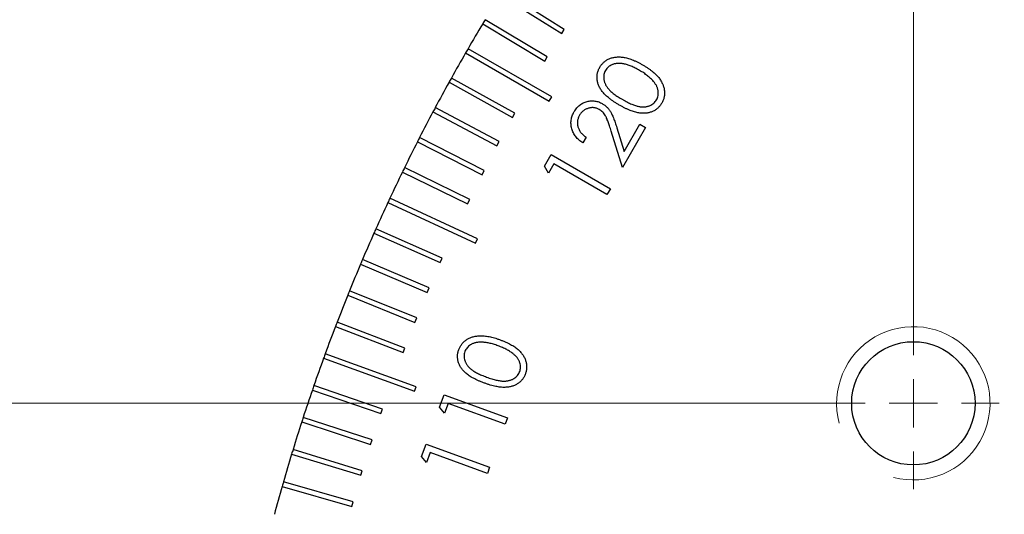
# Model space of a CAD drawing. Units: millimetres. Extents: x 16 to 867, y 13 to 613.
# Drawn here: x 458 to 493, y 418 to 435 of the extents above; entities that cross this region are included whole.
import ezdxf

# ---------------------------------------------------------------- set-up
doc = ezdxf.new("R2010")
doc.units = ezdxf.units.MM
doc.header["$LTSCALE"] = 3
doc.layers.add('SLD-0', color=179, linetype='Continuous', lineweight=15)
doc.styles.add('SLDTEXTSTYLE0', font='TXT', dxfattribs={"width": 0.605})
doc.dimstyles.new('SLDDIMSTYLE4', dxfattribs={"dimtxt": 6.9, "dimasz": 6, "dimexe": 0, "dimexo": 0.0625, "dimgap": 1.725, "dimtad": 0, "dimtih": 1, "dimtoh": 1, "dimlfac": 1.166667, "dimrnd": 1e-09, "dimzin": 12, "dimdsep": 46, "dimtxsty": 'SLDTEXTSTYLE0', "dimsah": 1, "dimcen": 0, "dimadec": 0, "dimazin": 3, "dimtfac": 1, "dimtofl": 0, "dimtmove": 0, "dimatfit": 3, "dimfxl": 1, "dimfrac": 2, "dimtolj": 1, "dimtzin": 12, "dimarcsym": 0})
doc.dimstyles.new('SLDDIMSTYLE5', dxfattribs={"dimtxt": 6.9, "dimasz": 6, "dimexe": 0, "dimexo": 0.0625, "dimgap": 1.725, "dimtad": 1, "dimlfac": 1.166667, "dimrnd": 1e-09, "dimzin": 12, "dimdsep": 46, "dimtxsty": 'SLDTEXTSTYLE0', "dimsah": 1, "dimcen": 0.09, "dimadec": 0, "dimazin": 3, "dimtfac": 1, "dimtofl": 0, "dimtmove": 0, "dimatfit": 3, "dimfxl": 1, "dimfrac": 2, "dimtolj": 1, "dimtzin": 12, "dimarcsym": 0})
doc.dimstyles.new('SLDDIMSTYLE6', dxfattribs={"dimtxt": 6, "dimasz": 6, "dimexe": 0, "dimexo": 0.0625, "dimgap": 1.5, "dimtad": 1, "dimlfac": 1.166667, "dimrnd": 1e-09, "dimzin": 12, "dimdsep": 46, "dimtxsty": 'SLDTEXTSTYLE0', "dimsah": 1, "dimcen": 0.09, "dimadec": 0, "dimazin": 3, "dimtfac": 1, "dimtmove": 0, "dimatfit": 0, "dimfxl": 1, "dimfrac": 2, "dimtolj": 1, "dimtzin": 12, "dimarcsym": 0})

# ---------------------------------------------------------------- blocks, each defined once
blk = doc.blocks.new('_D_15')
at = {"layer": 'SLD-0'}
for p, q in [((595.86, 371.266), (606.285, 366.501)), ((606.285, 366.501), (645.427, 366.501))]:
    blk.add_line(p, q, dxfattribs=at)
blk.add_arc((533.494, 399.77), 68.571, 169.43347, 337.94247, dxfattribs=at)
blk.add_solid([(595.86, 371.266), (601.005, 368.089), (601.629, 369.454)], dxfattribs=at)
at = {"layer": 'SLD-0', "char_height": 6.9, "attachment_point": 1, "style": 'SLDTEXTSTYLE0'}
for s, insert in [('%%c', (614.798, 375.396)), ('160', (624.856, 375.396))]:
    blk.add_mtext(s, dxfattribs=dict(at, insert=insert))
blk = doc.blocks.new('_D_18')
at = {"layer": 'SLD-0', "color": 7}
for p, q in [((489.951, 424.541), (489.951, 518.546)), ((533.494, 446.313), (533.494, 518.546)), ((533.494, 515.546), (489.951, 515.546))]:
    blk.add_line(p, q, dxfattribs=at)
for points in [[(489.951, 515.546), (495.951, 514.796), (495.951, 516.296)], [(533.494, 515.546), (527.494, 516.296), (527.494, 514.796)]]:
    blk.add_solid(points, dxfattribs=at)
at = {"layer": 'SLD-0', "color": 7, "insert": (502.498, 524.44), "char_height": 6.9, "attachment_point": 1, "style": 'SLDTEXTSTYLE0'}
blk.add_mtext('50.8', dxfattribs=at)
blk = doc.blocks.new('_D_22')
at = {"layer": 'SLD-0', "color": 7}
for p, q in [((452.011, 410.656), (452.011, 440.02)), ((519.608, 410.656), (449.011, 410.656)), ((452.011, 399.77), (452.011, 410.656)), ((486.951, 399.77), (449.011, 399.77)), ((452.011, 399.77), (452.011, 390.77))]:
    blk.add_line(p, q, dxfattribs=at)
for points in [[(452.011, 410.656), (452.761, 416.656), (451.261, 416.656)], [(452.011, 399.77), (451.261, 393.77), (452.761, 393.77)]]:
    blk.add_solid(points, dxfattribs=at)
at = {"layer": 'SLD-0', "color": 7, "insert": (444.277, 423.978), "char_height": 6, "attachment_point": 1, "rotation": 90, "style": 'SLDTEXTSTYLE0'}
blk.add_mtext('12.7', dxfattribs=at)
blk = doc.blocks.new('_D_25')
at = {"layer": 'SLD-0', "color": 7}
for p, q in [((486.951, 421.541), (432.947, 421.541)), ((435.947, 399.77), (435.947, 421.541)), ((486.951, 399.77), (432.947, 399.77))]:
    blk.add_line(p, q, dxfattribs=at)
for points in [[(435.947, 421.541), (435.197, 415.541), (436.697, 415.541)], [(435.947, 399.77), (436.697, 405.77), (435.197, 405.77)]]:
    blk.add_solid(points, dxfattribs=at)
at = {"layer": 'SLD-0', "color": 7, "insert": (427.052, 401.432), "char_height": 6.9, "attachment_point": 1, "rotation": 90, "style": 'SLDTEXTSTYLE0'}
blk.add_mtext('25.4', dxfattribs=at)
blk = doc.blocks.new('_D_26')
at = {"layer": 'SLD-0', "color": 7}
for p, q in [((508.722, 443.313), (415.023, 443.313)), ((418.023, 399.77), (418.023, 443.313)), ((486.951, 399.77), (415.023, 399.77))]:
    blk.add_line(p, q, dxfattribs=at)
for points in [[(418.023, 443.313), (417.273, 437.313), (418.773, 437.313)], [(418.023, 399.77), (418.773, 405.77), (417.273, 405.77)]]:
    blk.add_solid(points, dxfattribs=at)
at = {"layer": 'SLD-0', "color": 7, "insert": (409.128, 412.317), "char_height": 6.9, "attachment_point": 1, "rotation": 90, "style": 'SLDTEXTSTYLE0'}
blk.add_mtext('50.8', dxfattribs=at)
blk = doc.blocks.new('SW_CENTERMARKSYMBOL_12')
at = {"layer": 'SLD-0', "color": 0}
for p, q in [((0, 1.714), (0, 3.045)), ((0, 0), (0, 0.857)), ((-1.714, 0), (-3.045, 0)), ((0, 0), (-0.857, 0)), ((0, 0), (0, -0.857)), ((0, 0), (0.857, 0)), ((1.714, 0), (3.045, 0)), ((0, -1.714), (0, -3.045))]:
    blk.add_line(p, q, dxfattribs=at)

msp = doc.modelspace()

# ---------------------------------------------------------------- linework, layer by layer
at = {"color": 7, "linetype": 'Continuous', "lineweight": 30}
for p, q in [((475.2966, 436.0345), (477.4773, 434.6719)), ((477.5681, 434.8173), (475.3875, 436.1799)), ((474.6726, 435.0133), (476.8767, 433.689)), ((476.965, 433.8359), (474.7609, 435.1603)), ((477.4773, 434.6719), (477.5681, 434.8173)), ((474.0664, 433.9814), (477.0356, 432.2671)), ((477.1213, 432.4156), (474.1522, 434.1298)), ((476.8767, 433.689), (476.965, 433.8359)), ((473.4784, 432.939), (475.7274, 431.6924)), ((475.8105, 431.8423), (473.5615, 433.089)), ((477.0356, 432.2671), (477.1213, 432.4156)), ((472.9087, 431.8866), (475.1791, 430.6794)), ((475.2596, 430.8307), (472.9892, 432.0379)), ((475.7274, 431.6924), (475.8105, 431.8423)), ((479.6935, 430.4803), (480.2517, 431.4471)), ((480.2517, 431.4471), (480.4538, 431.3303)), ((479.6324, 429.9081), (479.2307, 431.2072)), ((479.4323, 431.3259), (479.6935, 430.4803)), ((480.4538, 431.3303), (479.6324, 429.9081)), ((472.3574, 430.8243), (474.6485, 429.6569)), ((474.7263, 429.8097), (472.4352, 430.977)), ((475.1791, 430.6794), (475.2596, 430.8307)), ((478.3396, 430.9892), (478.2237, 430.7885)), ((476.8698, 429.9587), (477.1073, 430.3701)), ((477.1073, 430.3701), (479.2012, 429.1606)), ((477.1921, 430.0435), (477.0026, 429.7149)), ((479.081, 428.9527), (477.1921, 430.0435)), ((471.8247, 429.7526), (474.1359, 428.6254)), ((474.211, 428.7795), (471.8999, 429.9067)), ((474.6485, 429.6569), (474.7263, 429.8097)), ((477.0026, 429.7149), (476.8698, 429.9587)), ((479.2012, 429.1606), (479.081, 428.9527)), ((471.3109, 428.6718), (474.4182, 427.2228)), ((474.4906, 427.3782), (471.3833, 428.8271)), ((474.1359, 428.6254), (474.211, 428.7795)), ((470.8159, 427.5821), (473.165, 426.5362)), ((473.2347, 426.6928), (470.8857, 427.7387)), ((474.4182, 427.2228), (474.4906, 427.3782)), ((472.774, 425.6371), (470.4071, 426.6418)), ((473.165, 426.5362), (473.2347, 426.6928)), ((470.3401, 426.484), (472.707, 425.4793)), ((472.3318, 424.5734), (469.9477, 425.5367)), ((472.707, 425.4793), (472.774, 425.6371)), ((469.8835, 425.3777), (472.2676, 424.4145)), ((471.9083, 423.5022), (469.5077, 424.4237)), ((472.2676, 424.4145), (472.3318, 424.5734)), ((469.4462, 424.2637), (471.8468, 423.3422)), ((471.8468, 423.3422), (471.9083, 423.5022)), ((469.0285, 423.1422), (472.2503, 421.9695)), ((472.3089, 422.1306), (469.0872, 423.3033)), ((468.6304, 422.0135), (471.0617, 421.1764)), ((471.1175, 421.3385), (468.6863, 422.1756)), ((472.2503, 421.9695), (472.3089, 422.1306)), ((473.144, 421.4017), (473.3049, 421.8436)), ((473.3049, 421.8436), (475.5549, 421.0247)), ((471.0617, 421.1764), (471.1175, 421.3385)), ((473.3156, 421.1865), (473.144, 421.4017)), ((473.4445, 421.5403), (473.3156, 421.1865)), ((475.4739, 420.8018), (473.4445, 421.5403)), ((470.7506, 420.2466), (468.3051, 421.0412)), ((475.5549, 421.0247), (475.4739, 420.8018)), ((468.2521, 420.8781), (470.6976, 420.0835)), ((470.6976, 420.0835), (470.7506, 420.2466)), ((470.4028, 419.1484), (467.9438, 419.9002)), ((472.5076, 419.6531), (472.6685, 420.095)), ((472.6685, 420.095), (474.9184, 419.2761)), ((467.8937, 419.7363), (470.3527, 418.9845)), ((472.6792, 419.4379), (472.5076, 419.6531)), ((472.8081, 419.7917), (472.6792, 419.4379)), ((474.8375, 419.0532), (472.8081, 419.7917)), ((474.9184, 419.2761), (474.8375, 419.0532)), ((470.3527, 418.9845), (470.4028, 419.1484)), ((467.5552, 418.5884), (470.027, 417.8796)), ((470.0742, 418.0444), (467.6025, 418.7531)), ((470.027, 417.8796), (470.0742, 418.0444))]:
    msp.add_line(p, q, dxfattribs=at)
msp.add_circle((489.951, 421.5414), 2.188, dxfattribs=at)
for start, end in [(149.07162, 149.92838), (148.92838, 149.07162), (150.07162, 150.92838), (149.92838, 150.07162), (151.07162, 151.92838), (150.92838, 151.07162), (152.07162, 152.92838), (151.92838, 152.07162), (153.07162, 153.92838), (152.92838, 153.07162), (154.07162, 154.92838), (153.92838, 154.07162), (155.07162, 155.92838), (154.92838, 155.07162), (156.07162, 156.92838), (155.92838, 156.07162), (156.92838, 157.07162), (157.07162, 157.92838), (157.92838, 158.07162), (158.07162, 158.92838), (158.92838, 159.07162), (159.07162, 159.92838), (160.07162, 160.92838), (159.92838, 160.07162), (161.07162, 161.92838), (160.92838, 161.07162), (161.92838, 162.07162), (162.07162, 162.92838), (162.92838, 163.07162), (163.07162, 163.92838), (164.07162, 164.92838), (163.92838, 164.07162)]:
    msp.add_arc((533.4939, 399.7699), 68.5714, start, end, dxfattribs=at)
at = {"color": 7, "linetype": 'Continuous', "lineweight": 0}
msp.add_arc((489.951, 421.5414), 2.7214, 255, 195, dxfattribs=at)
at = {"color": 7, "linetype": 'Continuous', "lineweight": 30}
for points, knots in [([(478.8256, 433.4686), (478.8356, 433.4852), (478.8555, 433.5181), (478.89, 433.5638), (478.9267, 433.6066), (478.9666, 433.6459), (479.0094, 433.6821), (479.0556, 433.7142), (479.1041, 433.7444), (479.1561, 433.7696), (479.2104, 433.7923), (479.2676, 433.81), (479.3272, 433.8238), (479.3891, 433.8326), (479.4533, 433.8383), (479.5199, 433.8383), (479.5888, 433.8351), (479.6603, 433.8272), (479.7349, 433.8148), (479.8125, 433.7954), (479.8935, 433.7706), (479.9778, 433.74), (480.0651, 433.7034), (480.1559, 433.6612), (480.2499, 433.6127), (480.3129, 433.577), (480.3453, 433.5587)], [0, 0, 0, 0, 0.0341616, 0.067411, 0.100398, 0.1330971, 0.165716, 0.1986957, 0.231927, 0.2658023, 0.3001519, 0.3352352, 0.370746, 0.4074571, 0.4450348, 0.4839023, 0.5242361, 0.5661859, 0.6102137, 0.6569342, 0.7064715, 0.7589708, 0.8142916, 0.8728033, 0.934722, 1, 1, 1, 1]), ([(480.2367, 433.36), (480.2108, 433.3747), (480.1603, 433.4033), (480.0848, 433.4429), (480.0114, 433.4775), (479.9404, 433.5083), (479.8719, 433.5349), (479.8055, 433.5576), (479.7414, 433.5755), (479.6795, 433.5889), (479.6204, 433.5994), (479.5634, 433.6058), (479.5089, 433.6082), (479.4568, 433.6073), (479.4072, 433.6031), (479.3598, 433.5948), (479.3149, 433.5828), (479.2594, 433.5622), (479.1959, 433.5302), (479.1289, 433.4826), (479.0721, 433.4262), (479.0434, 433.3824), (479.0291, 433.3605)], [0, 0, 0, 0, 0.0665649, 0.1296799, 0.1903777, 0.2477633, 0.302719, 0.3545311, 0.4043519, 0.4512853, 0.495961, 0.5384446, 0.5792648, 0.6178865, 0.65484, 0.6903796, 0.7251336, 0.7585873, 0.8225, 0.8832889, 0.941727, 1, 1, 1, 1]), ([(480.3453, 433.5587), (480.3772, 433.5398), (480.4392, 433.5032), (480.5279, 433.4463), (480.6097, 433.3892), (480.685, 433.3321), (480.7535, 433.275), (480.8152, 433.2178), (480.8702, 433.1606), (480.9184, 433.1031), (480.9608, 433.0456), (480.9984, 432.9879), (481.0304, 432.9297), (481.0594, 432.8721), (481.0813, 432.8134), (481.0995, 432.7549), (481.1126, 432.6961), (481.1209, 432.6374), (481.1242, 432.5791), (481.1234, 432.5215), (481.1178, 432.4651), (481.109, 432.4093), (481.094, 432.3549), (481.0757, 432.3012), (481.0529, 432.2486), (481.0344, 432.215), (481.0251, 432.198)], [0, 0, 0, 0, 0.0651785, 0.1265894, 0.1850928, 0.2403849, 0.2925708, 0.3417755, 0.3881481, 0.4318667, 0.473478, 0.5137083, 0.5527175, 0.5902919, 0.6267685, 0.6626821, 0.6978705, 0.7325516, 0.7666695, 0.8004504, 0.8335227, 0.866326, 0.8995102, 0.9325423, 0.9659732, 1, 1, 1, 1]), ([(479.52, 432.1297), (479.4866, 432.1494), (479.4218, 432.1876), (479.329, 432.2461), (479.2443, 432.3047), (479.1671, 432.3626), (479.0964, 432.4189), (479.034, 432.4756), (478.9788, 432.5314), (478.9309, 432.587), (478.8897, 432.6428), (478.8524, 432.698), (478.8205, 432.7538), (478.7931, 432.8097), (478.7707, 432.8661), (478.7533, 432.923), (478.7401, 432.9801), (478.7317, 433.0375), (478.7287, 433.0946), (478.7287, 433.151), (478.7342, 433.2064), (478.744, 433.2608), (478.7575, 433.3143), (478.7756, 433.367), (478.7983, 433.4187), (478.8165, 433.4519), (478.8256, 433.4686)], [0, 0, 0, 0, 0.0685251, 0.1331016, 0.1938671, 0.2505889, 0.3038025, 0.3535426, 0.3995903, 0.4425266, 0.4831402, 0.5222717, 0.5601414, 0.5966736, 0.632314, 0.6672762, 0.701849, 0.7358987, 0.7696597, 0.8027915, 0.835502, 0.8679962, 0.9004149, 0.9330205, 0.9663988, 1, 1, 1, 1]), ([(479.0291, 433.3605), (479.0169, 433.3368), (478.9925, 433.2895), (478.9722, 433.2112), (478.9639, 433.129), (478.968, 433.058), (478.9783, 433.0003), (478.9891, 432.9563), (479.0051, 432.9132), (479.024, 432.8698), (479.0469, 432.8266), (479.0736, 432.7837), (479.1036, 432.7407), (479.1386, 432.6983), (479.1783, 432.655), (479.2244, 432.611), (479.2775, 432.5662), (479.3366, 432.5195), (479.4027, 432.4721), (479.4754, 432.4239), (479.5546, 432.3743), (479.6101, 432.3418), (479.6387, 432.3249)], [0, 0, 0, 0, 0.0593788, 0.1184413, 0.1793473, 0.243292, 0.2766186, 0.3101244, 0.3442381, 0.3792867, 0.4155898, 0.4533268, 0.4921546, 0.5326585, 0.5757987, 0.6232489, 0.6749301, 0.7309249, 0.7913883, 0.8564133, 0.9257689, 1, 1, 1, 1]), ([(480.729, 432.9709), (480.7137, 432.9882), (480.6825, 433.0234), (480.6315, 433.0742), (480.5761, 433.1239), (480.5169, 433.1732), (480.4527, 433.2208), (480.385, 433.2685), (480.3126, 433.315), (480.2623, 433.3448), (480.2367, 433.36)], [0, 0, 0, 0, 0.1099213, 0.2240562, 0.342147, 0.4638836, 0.5907066, 0.7220582, 0.8582956, 1, 1, 1, 1]), ([(480.84, 432.3148), (480.8523, 432.3383), (480.8767, 432.3854), (480.8969, 432.4632), (480.9052, 432.5448), (480.9013, 432.6149), (480.8922, 432.6722), (480.88, 432.7155), (480.8654, 432.7588), (480.8455, 432.8016), (480.8223, 432.8443), (480.7949, 432.887), (480.7641, 432.9297), (480.7409, 432.957), (480.729, 432.9709)], [0, 0, 0, 0, 0.11135981, 0.22273831, 0.33623999, 0.45543012, 0.51749141, 0.58019054, 0.64429438, 0.71004428, 0.77822609, 0.84917457, 0.92318698, 1, 1, 1, 1]), ([(477.9175, 431.8953), (477.9316, 431.9186), (477.9593, 431.964), (478.0071, 432.0262), (478.0586, 432.0819), (478.1141, 432.1307), (478.1735, 432.1724), (478.2364, 432.208), (478.3037, 432.2352), (478.3736, 432.2565), (478.4448, 432.2711), (478.5159, 432.2781), (478.5859, 432.2796), (478.6546, 432.2728), (478.7225, 432.2605), (478.7888, 432.2402), (478.8545, 432.2143), (478.8961, 432.1914), (478.9172, 432.1798)], [0, 0, 0, 0, 0.0701755, 0.1374661, 0.2024437, 0.2657423, 0.3280478, 0.3897138, 0.4520374, 0.5152879, 0.5783218, 0.6395852, 0.6996988, 0.758804, 0.817831, 0.8775229, 0.9378275, 1, 1, 1, 1]), ([(478.9172, 432.1798), (478.9458, 432.1619), (479.0027, 432.1265), (479.0785, 432.0605), (479.1461, 431.986), (479.1943, 431.9154), (479.2302, 431.8527), (479.2572, 431.7979), (479.2852, 431.7365), (479.3138, 431.668), (479.3427, 431.5925), (479.3722, 431.5098), (479.4029, 431.4205), (479.4223, 431.3581), (479.4323, 431.3259)], [0, 0, 0, 0, 0.0987594, 0.1961368, 0.2936993, 0.3927353, 0.4461811, 0.5054739, 0.5715841, 0.6439583, 0.723101, 0.8086229, 0.9011623, 1, 1, 1, 1]), ([(481.0251, 432.198), (481.0152, 432.1817), (480.9955, 432.1495), (480.9622, 432.1041), (480.9261, 432.0619), (480.8864, 432.0237), (480.8448, 431.9878), (480.7996, 431.9561), (480.7518, 431.9271), (480.701, 431.9021), (480.6478, 431.8807), (480.5921, 431.8638), (480.5344, 431.8506), (480.4742, 431.842), (480.4119, 431.8376), (480.3473, 431.8379), (480.2803, 431.8417), (480.2107, 431.8499), (480.138, 431.8637), (480.0616, 431.8833), (479.9812, 431.909), (479.8968, 431.9414), (479.8081, 431.9791), (479.7155, 432.0235), (479.6187, 432.0738), (479.5535, 432.1107), (479.52, 432.1297)], [0, 0, 0, 0, 0.0338027, 0.0667526, 0.0996043, 0.1319642, 0.1642267, 0.1968422, 0.2295579, 0.263069, 0.2969527, 0.331059, 0.3659582, 0.4017942, 0.4384928, 0.4765311, 0.5160656, 0.5572519, 0.6006121, 0.6469488, 0.6967863, 0.7500103, 0.8069046, 0.8674141, 0.9318859, 1, 1, 1, 1]), ([(479.6387, 432.3249), (479.6674, 432.3086), (479.7231, 432.277), (479.8053, 432.2334), (479.8834, 432.1951), (479.9569, 432.1614), (480.0264, 432.1334), (480.0914, 432.1097), (480.1524, 432.0918), (480.2097, 432.0784), (480.2639, 432.0695), (480.3161, 432.0649), (480.3666, 432.0625), (480.4155, 432.0646), (480.4628, 432.0699), (480.5083, 432.0786), (480.5523, 432.0908), (480.6077, 432.1112), (480.6715, 432.1436), (480.7394, 432.1912), (480.7967, 432.2482), (480.8256, 432.2925), (480.84, 432.3148)], [0, 0, 0, 0, 0.0736808, 0.1430986, 0.207819, 0.268061, 0.323751, 0.3751186, 0.4225102, 0.4658435, 0.5064252, 0.5452082, 0.5827681, 0.6192461, 0.6544764, 0.689016, 0.7227255, 0.7561791, 0.8208985, 0.881981, 0.9409293, 1, 1, 1, 1]), ([(478.2237, 430.7885), (478.1992, 430.8045), (478.151, 430.8358), (478.0846, 430.8887), (478.025, 430.9455), (477.973, 431.0067), (477.9269, 431.0711), (477.8888, 431.1403), (477.8569, 431.2131), (477.8326, 431.2891), (477.8149, 431.3668), (477.8058, 431.4447), (477.8041, 431.522), (477.8111, 431.5985), (477.8257, 431.6742), (477.8483, 431.749), (477.8781, 431.8237), (477.9042, 431.8712), (477.9175, 431.8953)], [0, 0, 0, 0, 0.0684904, 0.1347982, 0.1988199, 0.2611396, 0.3228242, 0.3843691, 0.4459385, 0.5088208, 0.5713049, 0.6323302, 0.6925617, 0.7522609, 0.8120561, 0.8729296, 0.935455, 1, 1, 1, 1]), ([(478.1103, 431.7689), (478.1013, 431.7522), (478.0836, 431.7196), (478.0627, 431.6688), (478.047, 431.6177), (478.0368, 431.566), (478.0317, 431.5141), (478.0331, 431.4618), (478.0386, 431.4093), (478.0505, 431.3569), (478.0673, 431.3052), (478.0898, 431.2548), (478.1182, 431.2063), (478.1516, 431.1592), (478.1908, 431.114), (478.2351, 431.0704), (478.2845, 431.0278), (478.3209, 431.0023), (478.3396, 430.9892)], [0, 0, 0, 0, 0.0627624, 0.1230371, 0.1818277, 0.2397037, 0.2972615, 0.3545797, 0.4127794, 0.4720341, 0.5323303, 0.5927476, 0.6546633, 0.7184187, 0.7841219, 0.8526712, 0.9244742, 1, 1, 1, 1]), ([(478.8043, 431.9738), (478.7896, 431.9817), (478.7605, 431.9974), (478.7147, 432.0151), (478.6682, 432.0285), (478.6208, 432.0367), (478.5725, 432.0398), (478.5235, 432.0369), (478.4736, 432.0304), (478.4236, 432.018), (478.3745, 432.002), (478.3279, 431.9809), (478.2838, 431.9562), (478.2431, 431.9269), (478.2049, 431.894), (478.1705, 431.8561), (478.1383, 431.8145), (478.1198, 431.7842), (478.1103, 431.7689)], [0, 0, 0, 0, 0.062224, 0.1230686, 0.1825534, 0.2424606, 0.302198, 0.3625035, 0.4251112, 0.4895351, 0.5542931, 0.6176495, 0.6799552, 0.7421296, 0.8044556, 0.8675395, 0.9328331, 1, 1, 1, 1]), ([(479.2307, 431.2072), (479.2209, 431.2387), (479.2021, 431.2993), (479.1741, 431.3861), (479.1469, 431.4653), (479.1211, 431.5368), (479.0957, 431.6003), (479.0721, 431.6564), (479.0496, 431.7046), (479.0213, 431.7582), (478.9838, 431.8169), (478.9306, 431.8778), (478.8716, 431.9317), (478.8267, 431.9598), (478.8043, 431.9738)], [0, 0, 0, 0, 0.1100989, 0.2114919, 0.3043651, 0.3892591, 0.4652077, 0.5325673, 0.5921083, 0.6427295, 0.7346489, 0.8236652, 0.9118227, 1, 1, 1, 1]), ([(473.8241, 423.4463), (473.8311, 423.4642), (473.845, 423.4997), (473.8703, 423.5506), (473.899, 423.5987), (473.931, 423.644), (473.9667, 423.6864), (474.0059, 423.726), (474.0484, 423.7632), (474.0943, 423.7975), (474.1437, 423.8285), (474.1962, 423.8557), (474.2519, 423.879), (474.3104, 423.8989), (474.3723, 423.9149), (474.4373, 423.9269), (474.5053, 423.9349), (474.5764, 423.94), (474.6514, 423.9405), (474.7303, 423.9355), (474.8136, 423.9251), (474.9009, 423.9095), (474.9926, 423.8889), (475.0883, 423.8633), (475.1883, 423.8321), (475.2558, 423.8084), (475.2905, 423.7962)], [0, 0, 0, 0, 0.0340465, 0.0676123, 0.1006272, 0.133296, 0.1658301, 0.1988487, 0.2319418, 0.2659171, 0.3004125, 0.335263, 0.3706973, 0.4072959, 0.4448856, 0.4839349, 0.5243352, 0.5662576, 0.6103748, 0.6571571, 0.7065113, 0.7591664, 0.8143502, 0.873068, 0.9348631, 1, 1, 1, 1]), ([(475.2905, 423.7962), (475.3248, 423.7834), (475.3916, 423.7583), (475.4878, 423.718), (475.5775, 423.6765), (475.6604, 423.6334), (475.7367, 423.5893), (475.8067, 423.5442), (475.8704, 423.4979), (475.9273, 423.4495), (475.9787, 423.4006), (476.0253, 423.3508), (476.0668, 423.2999), (476.1045, 423.2483), (476.1364, 423.195), (476.1643, 423.1413), (476.1871, 423.0863), (476.205, 423.0305), (476.2186, 422.9743), (476.228, 422.9181), (476.2322, 422.862), (476.2323, 422.8063), (476.2279, 422.7507), (476.219, 422.6953), (476.2063, 422.6399), (476.1937, 422.6039), (476.1874, 422.5857)], [0, 0, 0, 0, 0.0650504, 0.1265884, 0.185065, 0.2403204, 0.2923346, 0.3414693, 0.3880213, 0.4319519, 0.4739188, 0.5138719, 0.5527749, 0.5905604, 0.6270844, 0.6628504, 0.6979298, 0.7325566, 0.7667609, 0.8004533, 0.8335169, 0.8664796, 0.8992574, 0.9323384, 0.9659184, 1, 1, 1, 1]), ([(474.7317, 422.2606), (474.6958, 422.2739), (474.6259, 422.2998), (474.5258, 422.3416), (474.4328, 422.3835), (474.3477, 422.4269), (474.2691, 422.4696), (474.1985, 422.5143), (474.1347, 422.5591), (474.0785, 422.6052), (474.0281, 422.6519), (473.9833, 422.7001), (473.9418, 422.7485), (473.9065, 422.7992), (473.8738, 422.8498), (473.8474, 422.9026), (473.825, 422.956), (473.8068, 423.0102), (473.7941, 423.0651), (473.7845, 423.1199), (473.7802, 423.1749), (473.7804, 423.2296), (473.784, 423.2843), (473.793, 423.3387), (473.8058, 423.393), (473.818, 423.4285), (473.8241, 423.4463)], [0, 0, 0, 0, 0.0684755, 0.1331411, 0.1936892, 0.2505856, 0.3036563, 0.3534402, 0.3997872, 0.4426361, 0.4832555, 0.5224409, 0.560117, 0.5969396, 0.6327178, 0.667682, 0.7020786, 0.7361067, 0.7696234, 0.8026801, 0.8353824, 0.8679815, 0.9003744, 0.9330996, 0.9663358, 1, 1, 1, 1]), ([(474.0412, 423.3761), (474.0333, 423.3509), (474.0176, 423.3008), (474.0109, 423.221), (474.0175, 423.1394), (474.0336, 423.0708), (474.0532, 423.0161), (474.0723, 422.9754), (474.0946, 422.9355), (474.1206, 422.8965), (474.1501, 422.8582), (474.1837, 422.821), (474.2206, 422.7845), (474.2618, 422.7487), (474.3083, 422.7136), (474.3609, 422.6787), (474.4201, 422.6439), (474.4861, 422.6092), (474.5583, 422.5741), (474.6377, 422.5401), (474.7232, 422.5051), (474.7829, 422.4828), (474.8136, 422.4714)], [0, 0, 0, 0, 0.0593019, 0.1182087, 0.1792313, 0.2432087, 0.276512, 0.3102508, 0.344503, 0.3794628, 0.4158238, 0.4534899, 0.4923885, 0.532931, 0.5763564, 0.6236429, 0.6752505, 0.7313106, 0.7915969, 0.856367, 0.9259793, 1, 1, 1, 1]), ([(475.2182, 423.583), (475.1905, 423.5929), (475.1364, 423.6122), (475.0557, 423.6372), (474.9785, 423.6593), (474.9039, 423.6767), (474.8324, 423.6907), (474.764, 423.7019), (474.6984, 423.7079), (474.636, 423.711), (474.5764, 423.7106), (474.52, 423.7067), (474.4664, 423.6999), (474.4158, 423.6904), (474.3681, 423.6774), (474.3235, 423.6608), (474.2816, 423.6415), (474.2308, 423.6121), (474.1743, 423.5702), (474.1171, 423.5123), (474.0712, 423.4479), (474.0512, 423.3999), (474.0412, 423.3761)], [0, 0, 0, 0, 0.06641997, 0.12984618, 0.19044797, 0.24775749, 0.30274668, 0.3547794, 0.40423009, 0.45131625, 0.49580075, 0.5385603, 0.57899146, 0.61760622, 0.65466981, 0.69043182, 0.72501453, 0.75866198, 0.82276163, 0.8830941, 0.9417597, 1, 1, 1, 1]), ([(475.7658, 423.2888), (475.7479, 423.3032), (475.7115, 423.3323), (475.6523, 423.372), (475.5901, 423.4115), (475.5233, 423.4485), (475.4532, 423.4853), (475.3784, 423.5193), (475.2999, 423.5524), (475.2458, 423.5727), (475.2182, 423.583)], [0, 0, 0, 0, 0.1100618, 0.2239346, 0.3421463, 0.4641095, 0.5908008, 0.722405, 0.8587541, 1, 1, 1, 1]), ([(475.9868, 422.6676), (475.9944, 422.6928), (476.0096, 422.7428), (476.0174, 422.822), (476.0103, 422.9028), (475.9947, 422.9705), (475.9758, 423.0247), (475.9571, 423.0651), (475.9349, 423.1048), (475.9084, 423.1434), (475.8782, 423.181), (475.8449, 423.2187), (475.8068, 423.2543), (475.7797, 423.2772), (475.7658, 423.2888)], [0, 0, 0, 0, 0.1116212, 0.2220591, 0.3357342, 0.454856, 0.5167643, 0.5794601, 0.644035, 0.7097576, 0.7781911, 0.8492022, 0.9230464, 1, 1, 1, 1]), ([(474.8136, 422.4714), (474.8444, 422.4603), (474.9041, 422.439), (474.992, 422.4111), (475.0746, 422.3866), (475.1522, 422.3667), (475.2247, 422.3509), (475.2923, 422.3399), (475.3549, 422.3322), (475.4129, 422.3292), (475.4672, 422.3303), (475.519, 422.3341), (475.5688, 422.3408), (475.616, 422.3509), (475.6613, 422.3641), (475.7042, 422.3805), (475.7451, 422.3999), (475.7955, 422.4294), (475.8524, 422.4717), (475.9103, 422.5301), (475.9563, 422.5955), (475.9766, 422.6436), (475.9868, 422.6676)], [0, 0, 0, 0, 0.07377866, 0.14305767, 0.20799704, 0.26820139, 0.32375031, 0.3754644, 0.42280173, 0.46586832, 0.50633441, 0.54544478, 0.58297237, 0.61950431, 0.65445264, 0.68917977, 0.72309201, 0.75641338, 0.82100298, 0.8823474, 0.94129397, 1, 1, 1, 1]), ([(476.1874, 422.5857), (476.1806, 422.5682), (476.167, 422.5333), (476.1421, 422.4834), (476.114, 422.4362), (476.0823, 422.3919), (476.0474, 422.3501), (476.009, 422.3113), (475.967, 422.2753), (475.9221, 422.242), (475.874, 422.2116), (475.8225, 422.1858), (475.7686, 422.1625), (475.7112, 422.1446), (475.6513, 422.1294), (475.5883, 422.1176), (475.5222, 422.1107), (475.453, 422.1067), (475.3798, 422.1069), (475.302, 422.1138), (475.2192, 422.1249), (475.1312, 422.1416), (475.0383, 422.1634), (474.9405, 422.1909), (474.8373, 422.2227), (474.7676, 422.2477), (474.7317, 422.2606)], [0, 0, 0, 0, 0.0336955, 0.0669044, 0.0995593, 0.1318711, 0.1642784, 0.1967642, 0.2295454, 0.2630047, 0.2967559, 0.3311285, 0.365957, 0.4017758, 0.4384264, 0.4766228, 0.5161565, 0.5572506, 0.600592, 0.6469742, 0.6968272, 0.7500394, 0.8070186, 0.8675851, 0.9317394, 1, 1, 1, 1])]:
    msp.add_open_spline(points, degree=3, knots=knots, dxfattribs=at)

# ---------------------------------------------------------------- block references
at = {"layer": 'SLD-0', "color": 7}
msp.add_blockref('SW_CENTERMARKSYMBOL_12', (489.951, 421.5414), dxfattribs=at)

# ---------------------------------------------------------------- dimensions: what is measured, and where the dimension line sits
dim = msp.add_linear_dim(base=(489.951, 515.5457), p1=(533.4939, 443.3128), p2=(489.951, 421.5414), dimstyle='SLDDIMSTYLE5', dxfattribs=at)
dim.commit()
dim.dimension.update_dxf_attribs({"geometry": '_D_18', "text_midpoint": (511.7224, 515.5457), "dimtype": 160})
for base, p2, dimstyle, picture, middle in [((418.023, 443.3128), (511.7224, 443.3128), 'SLDDIMSTYLE5', '_D_26', (418.023, 421.5414)), ((452.0111, 410.6556), (522.6081, 410.6556), 'SLDDIMSTYLE6', '_D_22', (452.0111, 431.999)), ((435.9466, 421.5414), (489.951, 421.5414), 'SLDDIMSTYLE5', '_D_25', (435.9466, 410.6556))]:
    dim = msp.add_linear_dim(base=base, p1=(489.951, 399.7699), p2=p2, angle=90, dimstyle=dimstyle, dxfattribs=at)
    dim.commit()
    dim.dimension.update_dxf_attribs({"geometry": picture, "text_midpoint": middle, "dimtype": 160})
at = {"layer": 'SLD-0'}
dim = msp.add_diameter_dim_2p(p1=(471.1276, 428.2742), p2=(595.8601, 371.2656), dimstyle='SLDDIMSTYLE4', dxfattribs=at)
dim.commit()
dim.dimension.update_dxf_attribs({"geometry": '_D_15', "text_midpoint": (627.7313, 371.794), "dimtype": 163})

doc.saveas('drawing.dxf')
